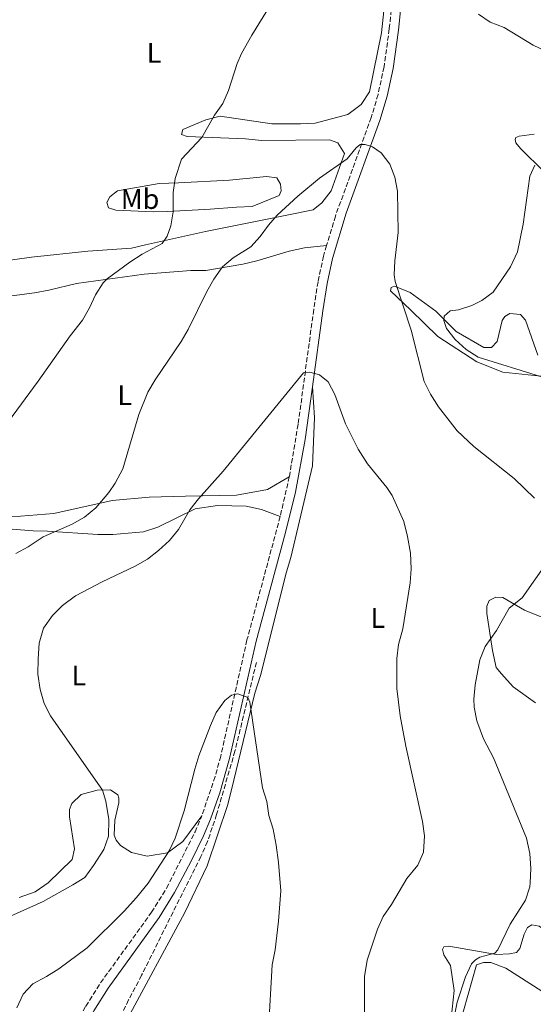
# Model space of a CAD drawing. Units: metres. Extents: x 604315 to 607770, y 4710709 to 4713074.
# Drawn here: x 606835 to 607017, y 4711865 to 4712213 of the extents above; entities that cross this region are included whole.
import ezdxf
from ezdxf.enums import TextEntityAlignment as Align

# ---------------------------------------------------------------- set-up
doc = ezdxf.new("R2010")
doc.units = ezdxf.units.M
doc.header["$MEASUREMENT"] = 0
doc.linetypes.add('DGN Style 3', pattern=[2.435890702152634, 1.739921930109024, -0.6959687720436097])
for name, color, linetype, lineweight in [('Barranco lineal', 142, 'DGN Style 3', 13), ('Camino', 7, 'DGN Style 3', 0), ('Curva de nivel intermedia', 30, 'Continuous', 0), ('Etiqueta de uso rústico', 92, 'Continuous', 0), ('Línea de cambio de uso (parcela vista)', 92, 'Continuous', 0), ('Margen derecho', 7, 'Continuous', 0)]:
    doc.layers.add(name, color=color, linetype=linetype, lineweight=lineweight)
doc.styles.add('Style-Arial', font='arial.ttf')

msp = doc.modelspace()

# ---------------------------------------------------------------- linework, layer by layer
at = {"layer": 'Barranco lineal', "color": 142, "linetype": 'DGN Style 3', "lineweight": 13}
msp.add_polyline3d([(606918.6200000001, 4711985.930000001, 505.3099999999977), (606911.0099999999, 4711954.57, 504.2200000000012), (606904.5099999999, 4711932.08, 503.4900000000052), (606901.3200000003, 4711922.59, 503.4100000000035), (606898.9699999997, 4711917.210000001, 503.2799999999989), (606889.0700000003, 4711897.57, 502.0599999999977), (606877.9500000002, 4711875.189999999, 501.3600000000006), (606873.3200000003, 4711866.439999999, 500.5099999999948), (606871.1900000004, 4711861.91, 500.3600000000006), (606867.7300000006, 4711853.029999999, 500.1399999999995), (606866.0099999999, 4711846.52, 499.5899999999965), (606862.1600000003, 4711838.189999999, 499.0299999999989), (606852.3600000005, 4711816.08, 499.0299999999989), (606850.8600000005, 4711811.32, 498.9799999999959), (606848.0199999996, 4711799.130000001, 498.5), (606842.0099999999, 4711780.27, 497.5599999999977)], dxfattribs=at)
at = {"layer": 'Camino', "color": 7, "linetype": 'DGN Style 3', "lineweight": 0, "extrusion": (-0.01023259811022962, -0.04454189766244272, 0.9989551107474965), "elevation": -215586.198704402, "flags": 128}
msp.add_lwpolyline([(-463494.6867480516, 4723398.239049826), (-463494.6867480517, 4723383.797716783)], dxfattribs=at)
at = {"layer": 'Camino', "color": 7, "linetype": 'DGN Style 3', "lineweight": 0}
for points in [[(606968.1000000017, 4712258.980000001, 519.1399999999995), (606968.39, 4712250.410000001, 518.9299999999931), (606968.2299999992, 4712241.28, 518.6000000000058), (606967.3299999983, 4712226.600000001, 518.0800000000017), (606965.699999999, 4712210.190000001, 517.5899999999965), (606963.8299999981, 4712196.76, 516.8999999999943), (606961.7100000014, 4712187.000000001, 516.3399999999966), (606959.3099999985, 4712178.84, 515.820000000007), (606946.6099999984, 4712143.960000004, 513.3999999999943), (606943.4899999979, 4712133.52, 512.729999999996)], [(606943.4899999979, 4712133.52, 512.729999999996), (606942.3700000005, 4712129.790000001, 512.4900000000052), (606940.4600000015, 4712120.720000001, 511.979999999996), (606938.9299999982, 4712110.87, 511.2200000000011), (606933.3999999983, 4712070.26, 509.300000000003), (606930.2800000003, 4712051.680000001, 508.529999999999)], [(606927.0500000004, 4712037.619999999, 507.8699999999953), (606915.2799999999, 4711993.890000002, 506.0599999999978), (606905.9600000015, 4711952.730000001, 504.5299999999989), (606904.0199999991, 4711945.550000002, 504.320000000007), (606899.2600000004, 4711931.650000001, 504)], [(606829.980000001, 4711856.08, 504.6999999999971), (606835.4899999985, 4711836.880000002, 502.2899999999936), (606838.1000000014, 4711829.53, 501.4400000000024), (606839.0599999981, 4711826.770000001, 501.1100000000007), (606843.8099999977, 4711823.300000001, 500.5200000000041), (606844.6999999996, 4711827.199999999, 500.7799999999989), (606847.1799999984, 4711836.880000002, 501.2500000000001), (606850.359999999, 4711847.62, 501.6399999999995), (606853.6600000004, 4711856.240000002, 502.0299999999987), (606858.1700000011, 4711864.230000001, 502.3999999999943), (606863.4100000003, 4711872.510000001, 502.5800000000019), (606881.4699999985, 4711897.5, 502.6999999999972), (606886.7899999982, 4711906.060000001, 502.9900000000052), (606896.8700000009, 4711925.930000001, 503.7700000000042), (606899.2600000004, 4711931.650000001, 504)]]:
    msp.add_polyline3d(points, dxfattribs=at)
at = {"layer": 'Curva de nivel intermedia', "color": 30, "linetype": 'Continuous', "lineweight": 0, "flags": 128}
for points, elevation in [([(606818.4600000008, 4712054.73), (606841.3100000012, 4712085.470000001), (606852.63, 4712101.529999999), (606856.9400000017, 4712107.119999997), (606859.4800000008, 4712111.460000001), (606861.64, 4712116.069999999), (606864.290000001, 4712120.279999998), (606865.7500000005, 4712121.760000001), (606873.7400000013, 4712127.63), (606878.0900000011, 4712130.449999998), (606885.1900000023, 4712134.239999999), (606887.0000000005, 4712136.800000001), (606888.3400000016, 4712140.5), (606889.1799999997, 4712145.429999999), (606889.1100000005, 4712152.269999999), (606889.8800000015, 4712157.199999999), (606892.0600000009, 4712164.15), (606899.2300000013, 4712171.779999999), (606903.7400000019, 4712179.679999999), (606906.6800000012, 4712183.859999998), (606908.7199999996, 4712188.42), (606911.8300000011, 4712197.970000001), (606913.370000001, 4712201.480000001), (606916.980000001, 4712207.980000001), (606926.02, 4712222.63)], 520), ([(606997.3700000015, 4712215.48), (607001.4500000007, 4712212.59), (607006.4200000018, 4712210.75), (607016.650000002, 4712204.429999999), (607021.1900000017, 4712202.359999998), (607027.0600000013, 4712201.560000001), (607032.0599999991, 4712201.849999999), (607037.1900000012, 4712203.080000001), (607042.2400000005, 4712205.220000001), (607049.5400000005, 4712211.310000001), (607065.8399999995, 4712218.249999999)], 520), ([(606833.3899999995, 4712024.51), (606837.7500000005, 4712026.899999999), (606843.0000000009, 4712030.399999999), (606853.3099999995, 4712034.91), (606857.6700000004, 4712037.36), (606861.7300000016, 4712040.710000001), (606866.2900000014, 4712046.07), (606868.5800000003, 4712049.41), (606871.2800000004, 4712054.52), (606877.0100000014, 4712073.680000001), (606880.1500000019, 4712081.609999999), (606882.690000001, 4712085.939999999), (606891.9100000011, 4712099.519999998), (606894.3800000009, 4712103.850000001), (606901.0500000007, 4712117.27), (606903.5300000019, 4712121.630000001), (606906.5600000005, 4712126.000000001), (606910.4000000005, 4712129.199999999), (606916.620000001, 4712133.05), (606920.0000000006, 4712136.699999998), (606922.9600000001, 4712140.779999999), (606925.9300000005, 4712144.239999999), (606933.3200000002, 4712150.970000001), (606940.9900000012, 4712157.389999999), (606950.8100000003, 4712164.159999999), (606953.9200000018, 4712168.100000001), (606955.35, 4712169.289999999), (606957.2000000008, 4712169.32), (606959.74, 4712168.429999999), (606962.7700000008, 4712166.390000001), (606965.9100000013, 4712162.329999999), (606967.7199999995, 4712157.7), (606968.5599999999, 4712152.74), (606968.9000000019, 4712138.109999998)], 515.0000000000001), ([(607019.2600000005, 4712087.130000001), (606997.1400000012, 4712093.970000001), (606992.9600000014, 4712096.710000001), (606989.060000001, 4712100.26), (606985.9400000006, 4712104.199999998), (606984.9800000018, 4712106.960000001), (606985.1900000019, 4712108.57), (606987.2400000015, 4712110.449999998), (606990.2300000022, 4712110.71), (606994.9300000007, 4712112.350000001), (606998.4900000013, 4712114.050000001), (607002.5400000014, 4712116.999999999), (607008.6800000014, 4712125.980000001), (607011.1800000004, 4712131.28), (607013.1400000006, 4712141.109999998), (607015.4500000018, 4712158.09), (607017.24, 4712162.029999999)], 520), ([(606968.9000000019, 4712138.109999998), (606967.6800000014, 4712128.100000001), (606967.4199999999, 4712123.119999999), (606967.7400000019, 4712120.8), (606973.4700000007, 4712103.600000001), (606978.1100000008, 4712085.42), (606980.3000000013, 4712080.92), (606983.14, 4712076.369999998), (606989.7600000006, 4712067.970000001), (606995.7100000007, 4712062.350000001), (607009.9199999997, 4712051.01), (607017.1799999997, 4712044.079999999)], 515.0000000000001), ([(606956.9700000006, 4711853.25), (606956.9300000003, 4711874.699999999), (606957.9100000015, 4711880.54), (606961.47, 4711891.449999999), (606963.570000001, 4711896), (606966.5100000004, 4711900.189999999), (606971.9300000007, 4711909.480000001), (606975.7700000006, 4711914.220000001), (606977.8000000002, 4711918.779999999), (606978.1900000013, 4711924.550000001), (606977.4300000013, 4711929.62), (606971.5500000007, 4711956.289999997), (606969.55, 4711966.989999999), (606968.4200000013, 4711976.689999999), (606968.4100000003, 4711987.27), (606969.0100000014, 4711992.23), (606970.5600000004, 4711997.789999999), (606973.0500000004, 4712014.060000001), (606973.5100000009, 4712019.039999999), (606973.2100000014, 4712024.57), (606972.1299999995, 4712030.509999999), (606970.8300000009, 4712035.84), (606966.7200000003, 4712045.009999999), (606964.8700000019, 4712047.92), (606958.0400000013, 4712056.199999998), (606954.6200000013, 4712061.390000001), (606950.2400000005, 4712070.4), (606946.3900000014, 4712080.84), (606944.0600000002, 4712085.309999999), (606941.0300000014, 4712087.800000002), (606937.5500000012, 4712088.680000001), (606935.2500000013, 4712088.420000001), (606906.7999999997, 4712053.67), (606898.1000000003, 4712043.829999999), (606894.9900000012, 4712039.91), (606891.0100000004, 4712032.95), (606887.7900000017, 4712029.13), (606883.9400000004, 4712025.58), (606879.9800000021, 4712022.519999999), (606875.6900000004, 4712019.98)], 510), ([(607021.440000002, 4712021.029999999), (607012.7699999996, 4712008.84), (607008.2099999998, 4712005.089999998), (607003.7000000015, 4711997.189999999), (606999.62, 4711991.609999998), (606997.7699999993, 4711986.9), (606996.1100000008, 4711977.949999999), (606995.6100000001, 4711972.949999998), (606995.7500000009, 4711970.11), (606996.75, 4711965.220000001), (606999.1200000015, 4711958.850000001), (607002.670000001, 4711952.210000001), (607014.3299999997, 4711923.769999998), (607015.5600000013, 4711918.249999999), (607015.8600000008, 4711912.95), (607015.6700000009, 4711907.949999999), (607015.4800000008, 4711906.480000001), (607013.9299999997, 4711901.73), (607008.5000000005, 4711893.249999999), (607004.2100000011, 4711884.25), (607003.1000000002, 4711883.029999999), (606997.8099999995, 4711881.579999999), (606996.2100000014, 4711880.640000001), (606994.8500000001, 4711879.239999998), (606992.7600000004, 4711874.67), (606989.7899999997, 4711865.649999999), (606987.7900000014, 4711855.519999999)], 515.0000000000001), ([(606875.6900000004, 4712019.98), (606863.9300000012, 4712014.429999999), (606854.520000001, 4712009.480000001), (606849.9500000001, 4712006.05), (606846.3899999994, 4712002.529999999), (606843.22, 4711998.109999998), (606841.6799999999, 4711992.789999999), (606841.290000001, 4711987.249999999), (606841.13, 4711981.82), (606841.9800000016, 4711976.399999999), (606843.3899999998, 4711971.440000001), (606845.700000001, 4711967.01), (606864.0300000017, 4711940.730000001), (606865.2300000021, 4711936.819999999), (606866.2800000003, 4711930.279999999), (606866.1999999998, 4711924.49), (606864.5300000003, 4711919.749999999), (606860.9100000013, 4711914.019999999), (606857.8400000002, 4711909.839999998), (606853.6200000002, 4711907.149999999), (606843.0000000009, 4711901.3), (606829.1000000003, 4711895.079999999)], 510), ([(606922.8500000006, 4711856), (606924.1700000014, 4711878.850000001), (606925.250000001, 4711884.17), (606926.5000000005, 4711894.330000001), (606927.3000000007, 4711905.02), (606926.4600000003, 4711915.08), (606925.610000001, 4711921.210000001), (606924.5300000013, 4711926.869999998), (606922.9900000013, 4711931.759999999), (606922.2600000004, 4711936.71), (606920.8200000009, 4711941.529999998), (606916.2700000001, 4711971.909999999), (606915.5599999994, 4711973.519999999), (606912.0900000003, 4711974.859999999), (606909.7900000003, 4711974.359999999), (606907.4600000012, 4711972.49), (606904.3900000001, 4711968.199999999), (606902.3099999991, 4711963.659999999), (606898.2500000001, 4711952.899999999), (606896.7500000002, 4711948.140000001), (606892.9800000017, 4711933.369999998), (606889.8600000015, 4711923.689999999), (606887.670000001, 4711919.189999999), (606880.2100000001, 4711907.8), (606876.1200000017, 4711902.67), (606871.7200000007, 4711897.92), (606858.5900000012, 4711884.920000001), (606848.6500000014, 4711877.490000002), (606844.2900000005, 4711874.739999999), (606839.3900000011, 4711872.150000001), (606835.9800000002, 4711868.480000001), (606833.7300000016, 4711863.609999998)], 505)]:
    msp.add_lwpolyline(points, dxfattribs=dict(at, elevation=elevation))
at = {"layer": 'Línea de cambio de uso (parcela vista)', "color": 92, "linetype": 'Continuous', "lineweight": 0}
for points in [[(606964.9600000001, 4712227.880000001, 518.9499999999971), (606962.9900000002, 4712208.850000001, 518.2299999999959), (606958.6500000004, 4712187.949999999, 517.3800000000047), (606955.75, 4712183.480000001, 517.4400000000023), (606951, 4712179.92, 517.8699999999953), (606939.4199999999, 4712176.82, 518.529999999999), (606934.2599999999, 4712176.560000001, 518.5899999999965)], [(606934.2599999999, 4712176.560000001, 518.5899999999965), (606924.1100000005, 4712176.619999999, 519.0800000000017), (606905.8099999996, 4712179.33, 519.9199999999983), (606900.6600000003, 4712177.980000001, 520.1600000000036), (606892.5899999999, 4712174.550000001, 520.3399999999965), (606892.0599999996, 4712172.880000001, 520.1000000000058), (606894.0899999999, 4712172.17, 519.9199999999983), (606914.7699999996, 4712171.33, 518.5899999999965), (606920.5, 4712170.67, 518.4100000000036), (606944.4800000006, 4712170.980000001, 516.7200000000012), (606947.4400000004, 4712169.91, 516.6600000000036), (606949.8899999997, 4712166.07, 516.0500000000029), (606945.0800000001, 4712152.91, 515.2700000000041), (606941.8099999996, 4712148.619999999, 515.2700000000041), (606938.7100000001, 4712146.180000001, 515.3300000000017), (606920.6799999997, 4712142.449999999, 516.1100000000006), (606915.3399999999, 4712141.449999999, 517.1399999999994), (606900.6200000001, 4712138.5, 519.1399999999994), (606879.2800000003, 4712133.789999999, 521.1300000000047), (606874.3099999996, 4712132.619999999, 521.3099999999977), (606858.8300000001, 4712131.5, 522.5200000000041), (606838.9299999997, 4712129.390000001, 523.3099999999977), (606821.0700000003, 4712126.949999999, 525.1199999999953)], [(607020.6399999997, 4712159.67, 520.7599999999948), (607012.2300000006, 4712167.869999999, 519.9100000000036), (607010.5899999999, 4712169.92, 519.9100000000036), (607010.3399999999, 4712171.07, 519.9100000000036), (607010.5599999996, 4712171.76, 519.9100000000036), (607011.7100000001, 4712172.24, 519.429999999993), (607017, 4712173, 519.4900000000052)], [(606882.0800000001, 4712145.449999999, 520.6499999999943), (606868.79, 4712146.02, 521.8000000000029), (606866.2000000002, 4712146.9, 521.7400000000052), (606865.6200000001, 4712148.74, 521.7400000000052), (606866.7000000002, 4712150.789999999, 521.7400000000052), (606869.4400000004, 4712152.850000001, 521.5500000000029), (606884.1600000003, 4712155.439999999, 520.3399999999965), (606890.9900000002, 4712155.710000001, 520.3399999999965), (606909.0499999998, 4712156.680000001, 518.2899999999936), (606922.1399999997, 4712157.960000001, 516.8399999999965), (606925.8300000001, 4712157.449999999, 515.8699999999953), (606927.1500000004, 4712155.26, 515.570000000007), (606927.3700000001, 4712152.859999999, 515.2100000000064), (606926.6500000004, 4712151.189999999, 515.2100000000064), (606917.1100000005, 4712147.380000001, 516.8399999999965), (606911.5800000001, 4712147.119999999, 517.320000000007), (606902.1799999997, 4712146.449999999, 518.9499999999971), (606887.2400000002, 4712145.52, 520.2200000000012), (606882.0800000001, 4712145.449999999, 520.6499999999943)], [(606828.3600000005, 4712115.300000001, 525.2100000000064), (606839.9600000001, 4712116.75, 523.1000000000058), (606845.1100000005, 4712117.730000001, 522.679999999993), (606854.8600000005, 4712120.07, 521.0399999999936), (606878.7999999998, 4712123.34, 518.2599999999948), (606895.3899999997, 4712124.66, 515.9700000000012), (606900.7400000002, 4712124.730000001, 515.6000000000058), (606913.8099999996, 4712126.930000001, 514.1499999999943), (606918.7800000003, 4712128.100000001, 514.1499999999943), (606930.1699999999, 4712131.560000001, 513.7299999999959), (606935.6900000004, 4712132.74, 513.7299999999959), (606943.4900000002, 4712133.52, 512.7299999999959)], [(607019.3499999996, 4712087.300000001, 519.6999999999971), (607005.9500000002, 4712088.74, 519.1600000000036), (606996.6799999997, 4712092.310000001, 518.6100000000006), (606982.9600000001, 4712101.350000001, 517.0399999999936), (606973.3899999997, 4712110.689999999, 515.4700000000012), (606966.1500000004, 4712117.51, 515.1100000000006), (606966.3600000005, 4712118.67, 515.2899999999936), (606967.5099999999, 4712119.140000001, 515.4100000000036), (606973.0700000003, 4712116.91, 516.6199999999953), (606982.1500000004, 4712110.34, 519.029999999999), (606989.4000000004, 4712103.050000001, 521.0899999999965), (606999.1500000004, 4712097.41, 522.3000000000029)], [(606999.1500000004, 4712097.41, 522.3000000000029), (607001.9199999999, 4712097.449999999, 522.3000000000029), (607003.9699999997, 4712099.550000001, 522.3000000000029), (607005.7199999997, 4712106.949999999, 521.9400000000023), (607006.6200000001, 4712108.350000001, 521.9400000000023), (607008.4500000002, 4712109.52, 521.9400000000023), (607012.1500000004, 4712109.109999999, 522.0599999999977), (607014.0199999996, 4712107.060000001, 522.4199999999983), (607018.3300000001, 4712094.66, 522.8999999999943)], [(606872.3200000003, 4711858.65, 501.2899999999936), (606893.2699999996, 4711897.430000001, 502.320000000007), (606901.1299999999, 4711913.91, 503.7100000000065), (606908.4600000001, 4711935.680000001, 504.8000000000029), (606910.6500000004, 4711944.24, 504.8000000000029), (606918.0899999999, 4711975.01, 505.6399999999995), (606920.0899999999, 4711981.26, 505.6399999999995), (606929.2999999998, 4712018.050000001, 506.9700000000012), (606930.8499999996, 4712023.140000001, 507.1600000000035), (606938.5, 4712055.52, 508.4900000000052), (606939.2000000002, 4712072.600000001, 509.6900000000023), (606938.4500000002, 4712083.480000001, 509.9700000000012)], [(606930.2800000003, 4712051.680000001, 508.5299999999989), (606922.5899999999, 4712047.16, 508.9499999999971), (606911.5499999998, 4712045.17, 510.1000000000058), (606893.4699999997, 4712044.75, 511.1900000000023), (606880.5599999996, 4712044.4, 513.25), (606867.4800000006, 4712043.310000001, 514.9400000000023), (606846.8799999999, 4712038.609999999, 516.929999999993), (606835.0800000001, 4712037.720000001, 517.7200000000012), (606829.9100000003, 4712037.65, 518.0800000000017)], [(606817.1299999999, 4712034.27, 517.4799999999959), (606839.4800000006, 4712032.529999999, 516.3300000000017), (606844.6399999997, 4712032.42, 515.8500000000058), (606862.3700000001, 4712031.17, 513.25), (606867.7199999997, 4712031.24, 511.7400000000052), (606878.5899999999, 4712032.119999999, 511.3699999999953), (606883.7400000002, 4712033.84, 511.3099999999977), (606896.9400000004, 4712040.289999999, 509.5), (606904.8499999996, 4712041.5, 509.0200000000041), (606915, 4712041.26, 508.5299999999989), (606920.3700000001, 4712040.039999999, 508.5299999999989), (606927.0499999998, 4712037.619999999, 507.8699999999953)], [(607021.5300000003, 4712001.25, 517.070000000007), (607013.6500000004, 4712004.380000001, 515.7400000000052), (607005.9800000006, 4712008.890000001, 514.7100000000064), (607003.4400000004, 4712009.09, 514.7100000000064), (607001.1500000004, 4712007.91, 514.7100000000064), (607000.2599999999, 4712005.82, 514.7100000000064), (607000.29, 4712003.289999999, 514.7700000000041), (607002.2999999998, 4711990.17, 515.6199999999953), (607003.5300000003, 4711984.189999999, 515.9199999999983), (607005.4100000003, 4711981.9, 516.0399999999936), (607009.6200000001, 4711977.350000001, 517.1900000000023), (607017.5300000003, 4711971.680000001, 519.3099999999977)], [(606899.2599999999, 4711931.65, 504), (606892.5599999996, 4711922.529999999, 504.6000000000058), (606887.0700000003, 4711918.58, 505.6900000000023), (606879.8899999997, 4711917.380000001, 506.1699999999983), (606874.3399999999, 4711918.600000001, 507.3800000000047), (606870.4299999997, 4711921.130000001, 508.4100000000035), (606868.9400000004, 4711922.960000001, 508.5899999999965), (606868.1699999999, 4711924.800000001, 508.5899999999965), (606868.4699999997, 4711930.15, 508.6499999999942), (606869.8700000001, 4711936.26, 508.6499999999942), (606869.8499999996, 4711937.92, 508.8300000000018), (606869.4699999997, 4711939.02, 509.0200000000041), (606866.8600000005, 4711940.83, 510.1000000000058), (606862.25, 4711940.77, 510.7700000000041), (606856.5499999998, 4711939.220000001, 511.429999999993), (606853.2699999996, 4711936.039999999, 512.1000000000058), (606852.3799999999, 4711933.82, 512.5200000000041), (606852.4100000003, 4711931.230000001, 512.5200000000041), (606854.2100000001, 4711920, 512.5800000000017), (606853.3399999999, 4711916.119999999, 512.5800000000017), (606844.7800000003, 4711907.890000001, 512.5200000000041), (606840.2100000001, 4711904.689999999, 512.5200000000041), (606834.5099999999, 4711902.77, 512.5800000000017)], [(607076.8799999999, 4711858.529999999, 521.4199999999983), (607057.3600000005, 4711870.039999999, 520.029999999999), (607031.8099999996, 4711883.539999999, 518.1600000000036), (607018.7800000003, 4711892.600000001, 516.3399999999965), (607016.2400000002, 4711893.029999999, 515.9799999999959), (607014.6399999997, 4711892.08, 515.9199999999983), (607013.5199999996, 4711889.76, 515.9199999999983), (607011.9699999997, 4711884.67, 515.9199999999983), (607010.8300000001, 4711883.27, 515.9199999999983), (607008.2999999998, 4711882.779999999, 515.9199999999983), (607003.6900000004, 4711882.49, 515.4400000000023), (606986.8200000003, 4711885.5, 513.5599999999977), (606984.9800000006, 4711885.24, 513.5599999999977), (606984.5300000003, 4711884.32, 513.5599999999977), (606985.0099999999, 4711882.480000001, 513.6199999999953), (606987.3700000001, 4711878.59, 513.8099999999977), (606988.6399999997, 4711869.84, 514.5899999999965), (606987.6100000005, 4711859.91, 514.529999999999)], [(606990.4199999999, 4711857.180000001, 516.6499999999943), (606996.5899999999, 4711878.939999999, 516.1000000000058), (606999.1200000001, 4711879.66, 516.1000000000058), (607001.6600000003, 4711879.699999999, 516.1000000000058), (607006.9900000002, 4711877.689999999, 516.8899999999994), (607019.7699999996, 4711869.550000001, 519.9700000000012), (607029.0599999996, 4711864.83, 521.6000000000058)]]:
    msp.add_polyline3d(points, dxfattribs=at)
at = {"layer": 'Margen derecho', "color": 7, "linetype": 'Continuous', "lineweight": 0}
for points in [[(606971.649999999, 4712250.439999999, 518.9299999999931), (606971.489999998, 4712241.15, 518.6000000000058), (606970.5799999983, 4712226.34, 518.0800000000017), (606968.94, 4712209.810000001, 517.5899999999965), (606967.0399999978, 4712196.189999999, 516.8999999999943), (606964.9200000011, 4712186.430000001, 516.3600000000006), (606962.4099999988, 4712177.820000002, 515.820000000007), (606950.4200000014, 4712145.02, 513.5399999999936), (606945.5300000008, 4712128.980000001, 512.4900000000052), (606943.6700000013, 4712120.140000002, 511.979999999996), (606942.1600000003, 4712110.400000001, 511.2200000000011), (606938.4499999998, 4712083.480000001, 509.9700000000012)], [(606938.4499999998, 4712083.480000001, 509.9700000000012), (606935.8900000005, 4712064.83, 509.1000000000058), (606932.4499999983, 4712046.16, 508.300000000003), (606928.9600000015, 4712031.990000002, 507.6600000000035), (606918.5199999987, 4711993.410000003, 506.070000000007), (606909.1299999988, 4711951.949999999, 504.5299999999989), (606905.6399999995, 4711939.820000002, 504.2100000000065), (606902.3099999991, 4711930.5, 504), (606899.8299999981, 4711924.560000001, 503.7700000000042), (606895.5199999987, 4711915.540000003, 503.4199999999984), (606889.629999999, 4711904.460000001, 502.9900000000052), (606884.1799999997, 4711895.680000001, 502.6999999999972), (606866.1099999984, 4711870.680000001, 502.5800000000019), (606860.9699999974, 4711862.560000002, 502.3999999999943), (606856.6199999999, 4711854.850000001, 502.0299999999987), (606854.6799999997, 4711850.240000002, 501.8099999999978), (606850.5899999993, 4711837.000000001, 501.2899999999936), (606847.8700000013, 4711826.430000001, 500.7799999999989), (606842.4399999998, 4711802.730000001, 499.2500000000001), (606839.1000000006, 4711793.66, 498.5899999999965), (606834.8299999969, 4711784.630000004, 498)]]:
    msp.add_polyline3d(points, dxfattribs=at)

# ---------------------------------------------------------------- texts
at = {"layer": 'Etiqueta de uso rústico', "color": 92, "linetype": 'Continuous', "lineweight": 0, "style": 'Style-Arial'}
for s, p in [('L', (606882.3514203804, 4712201.710010001, 521.7299999999959)), ('Mb', (606877.390246243, 4712149.98001, 521.0800000000017)), ('L', (606871.9314203778, 4712080.550010001, 516.2599999999948)), ('L', (606961.6814203793, 4712001.670010001, 509.2799999999989)), ('L', (606855.6914203793, 4711981.270010002, 508.6900000000023))]:
    msp.add_text(s, height=7.000000000000002, dxfattribs=at).set_placement(p, align=Align.MIDDLE_CENTER)

doc.saveas('drawing.dxf')
